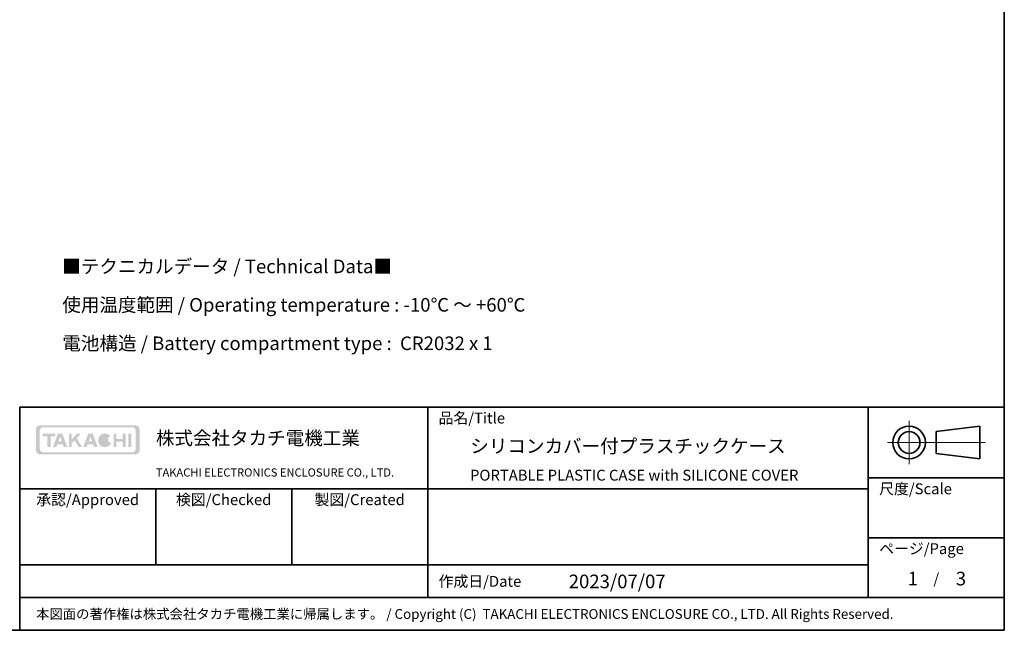
# Model space of a CAD drawing. Units: millimetres. Extents: x 0 to 2797, y 0 to 282.
# Drawn here: x 210 to 391, y 0 to 112 of the extents above; entities that cross this region are included whole.
import ezdxf
from ezdxf.enums import TextEntityAlignment as Align

# ---------------------------------------------------------------- set-up
doc = ezdxf.new("R2010")
doc.units = ezdxf.units.MM
for name, color, linetype, lineweight in [('Border (ISO)', 7, 'Continuous', 35), ('Symbol (ISO)', 7, 'Continuous', 18), ('Title (ISO)', 7, 'Continuous', 35)]:
    doc.layers.add(name, color=color, linetype=linetype, lineweight=lineweight)
doc.layers.add('Hatch (ISO)', color=1, linetype='Continuous', lineweight=18, true_color=0xff0000)
doc.styles.add('Note Text (TK)', font='MS PGothic.ttf')
doc.styles.add('文字スタイル40', font='MS PGothic.ttf')
doc.styles.add('文字スタイル67', font='arial.ttf')

# ---------------------------------------------------------------- blocks, each defined once
blk = doc.blocks.new('図面枠 tk図枠')
at = {"layer": 'Border (ISO)'}
for p in [(405.5, 289), (14.5, 8)]:
    blk.add_line(p, (405.5, 8), dxfattribs=at)
blk = doc.blocks.new('表題欄 tk表題欄')
at = {"layer": 'Hatch (ISO)'}
h = blk.add_hatch(color=256, dxfattribs=at)
edge = h.paths.add_edge_path(flags=0)
edge.add_arc((95.44, 237.35), 0.596, 270, 360)
edge.add_line((96.04, 237.35), (96.04, 240.76))
edge.add_arc((95.44, 240.76), 0.596, 0, 90)
edge.add_line((95.44, 241.35), (79.01, 241.35))
edge.add_arc((79.01, 240.76), 0.596, 90, 180)
edge.add_line((78.41, 240.76), (78.41, 237.35))
edge.add_arc((79.01, 237.35), 0.596, 180, 270)
edge.add_line((79.01, 236.75), (95.44, 236.75))
edge = h.paths.add_edge_path()
edge.add_line((77.71, 241), (77.71, 237.1))
edge.add_arc((78.41, 237.1), 0.702, 180, 270)
edge.add_line((78.41, 236.4), (96.04, 236.4))
edge.add_arc((96.04, 237.1), 0.702, 270, 360)
edge.add_line((96.74, 237.1), (96.74, 241))
edge.add_arc((96.04, 241), 0.702, 0, 90)
edge.add_line((96.04, 241.71), (78.41, 241.71))
edge.add_arc((78.41, 241), 0.702, 90, 180)
for points in [[(78.94, 240.2), (78.94, 239.71), (79.79, 239.71), (79.79, 237.71), (80.38, 237.71), (80.38, 239.71), (81.23, 239.71), (81.23, 240.2)], [(85.55, 237.71), (84.81, 238.94), (84.29, 238.37), (84.29, 237.71), (83.77, 237.71), (83.77, 240.2), (84.29, 240.2), (84.29, 239.15), (85.26, 240.2), (85.98, 240.2), (85.19, 239.35), (86.17, 237.71)], [(91.96, 240.2), (91.96, 237.71), (92.48, 237.71), (92.48, 238.71), (93.64, 238.71), (93.64, 237.71), (94.16, 237.71), (94.16, 240.2), (93.64, 240.2), (93.64, 239.2), (92.48, 239.2), (92.48, 240.2)], [(94.71, 240.2), (94.71, 237.71), (95.23, 237.71), (95.23, 240.2)]]:
    blk.add_hatch(color=256, dxfattribs=at).paths.add_polyline_path(points)
h = blk.add_hatch(color=256, dxfattribs=at)
h.paths.add_polyline_path([(82.46, 238.76), (81.82, 238.76), (82.14, 239.63)], flags=0)
h.paths.add_polyline_path([(82.65, 238.24), (81.63, 238.24), (81.44, 237.71), (80.82, 237.71), (81.73, 240.2), (82.55, 240.2), (83.46, 237.71), (82.85, 237.71)])
h = blk.add_hatch(color=256, dxfattribs=at)
h.paths.add_polyline_path([(87.4, 238.76), (88.03, 238.76), (87.72, 239.63)], flags=0)
h.paths.add_polyline_path([(87.01, 237.71), (87.21, 238.24), (88.22, 238.24), (88.42, 237.71), (89.04, 237.71), (88.12, 240.2), (87.31, 240.2), (86.39, 237.71)])
h = blk.add_hatch(color=256, dxfattribs=at)
edge = h.paths.add_edge_path()
edge.add_arc((90.39, 238.95), 1.27, 38.5505, 336.582)
edge.add_line((91.56, 238.44), (91.04, 238.67))
edge.add_ellipse((90.39, 238.95), major_axis=(0, -0.8), ratio=0.867347, start_angle=124.651, end_angle=429.4109, ccw=False)
edge.add_line((90.96, 239.41), (91.39, 239.74))
at = {"layer": 'Title (ISO)'}
for p, q in [((74.71, 245.05), (255.71, 245.05)), ((74.71, 204.05), (74.71, 245.05)), ((149.71, 245.05), (149.71, 210.05)), ((230.71, 245.05), (230.71, 210.05)), ((255.71, 245.05), (255.71, 204.05)), ((243.21, 240.55), (251.21, 241.55)), ((251.21, 235.55), (251.21, 241.55)), ((243.21, 240.55), (243.21, 236.55)), ((243.21, 236.55), (251.21, 235.55)), ((230.71, 232.05), (255.71, 232.05)), ((74.71, 230.05), (230.71, 230.05)), ((99.71, 230.05), (99.71, 216.05)), ((124.71, 230.05), (124.71, 216.05)), ((230.71, 221.05), (255.71, 221.05)), ((74.71, 216.05), (230.71, 216.05)), ((255.71, 210.05), (74.71, 210.05)), ((74.71, 204.05), (255.71, 204.05))]:
    blk.add_line(p, q, dxfattribs=at)
at = {"layer": 'Title (ISO)', "color": 4, "linetype": 'Continuous', "lineweight": 18, "true_color": 0x00ffff}
for p, q in [((238.21, 242.55), (238.21, 234.55)), ((252.21, 238.55), (234.21, 238.55))]:
    blk.add_line(p, q, dxfattribs=at)
at = {"layer": 'Title (ISO)'}
for radius in [3, 2]:
    blk.add_circle((238.21, 238.55), radius, dxfattribs=at)
at = {"layer": 'Title (ISO)', "color": 1, "true_color": 0xff0000, "char_height": 2, "line_spacing_factor": 1.5, "style": 'Note Text (TK)'}
for s, insert, attachment_point in [('\\fＭＳ Ｐゴシック|b0|i0;{\\H2.0000;品名/Title}', (151.71, 243.05), 4), ('\\fＭＳ Ｐゴシック|b0|i0;{\\H2.0000;尺度/Scale}', (232.71, 230.05), 4), ('\\fＭＳ Ｐゴシック|b0|i0;{\\H2.0000;承認/Approved}', (87.21, 228.05), 5), ('\\fＭＳ Ｐゴシック|b0|i0;{\\H2.0000;検図/Checked}', (112.21, 228.05), 5), ('\\fＭＳ Ｐゴシック|b0|i0;{\\H2.0000;製図/Created}', (137.21, 228.05), 5), ('\\fＭＳ Ｐゴシック|b0|i0;{\\H2.0000;ページ/Page}', (232.71, 219.05), 4), ('\\fＭＳ Ｐゴシック|b0|i0;{\\H2.0000;作成日/Date}', (151.71, 213.05), 4)]:
    blk.add_mtext(s, dxfattribs=dict(at, insert=insert, attachment_point=attachment_point))
at = {"layer": 'Title (ISO)', "color": 7, "line_spacing_factor": 1.5, "style": 'Note Text (TK)'}
for s, insert, char_height, attachment_point in [('株式会社タカチ電機工業', (99.74, 239.05), 2.5, 4), ('\\fArial|b0|i0;{\\H1.4986;TAKACHI ELECTRONICS ENCLOSURE CO., LTD.}', (99.74, 233.05), 1.4986, 4), ('\\fＭＳ Ｐゴシック|b0|i0;{\\H2.0000;/}', (243.21, 213.55), 2, 5), ('\\fMS PGothic|b0|i0;{\\H1.8000;本図面の著作権は株式会社タカチ電機工業に帰属します。 / Copyright (C)\xa0 TAKACHI ELECTRONICS ENCLOSURE CO., LTD. All Rights Reserved.}', (77.71, 207.05), 1.8, 4)]:
    blk.add_mtext(s, dxfattribs=dict(at, insert=insert, char_height=char_height, attachment_point=attachment_point))
at = {"layer": 'Title (ISO)', "color": 7}
for tag, p, height, style in [('<品名>_001', (157.54, 236.65), 2.5, 'Note Text (TK)'), ('<Title>_001', (157.49, 231.55), 2, '文字スタイル67'), ('<型番>_001', (157.47, 219.99), 3, '文字スタイル40'), ('作成日_001', (175.64, 211.78), 2.5, 'Note Text (TK)'), ('<ページ_No.>_001', (237.95, 212.3), 2.5, 'Note Text (TK)'), ('<総ページ数>_001', (246.8, 212.3), 2.5, 'Note Text (TK)')]:
    blk.add_attdef(tag, p, '', height=height, dxfattribs=dict(at, style=style))
at = {"layer": 'Title (ISO)', "color": 7, "style": 'Note Text (TK)'}
for tag, p in [('<尺度>', (243.21, 224.55)), ('<部品サイズ>', (112.21, 213.05))]:
    blk.add_attdef(tag, text='', height=2.5, dxfattribs=at).set_placement(p, align=Align.MIDDLE_CENTER)

msp = doc.modelspace()

# ---------------------------------------------------------------- block references
msp.add_blockref('図面枠 tk図枠', (-14.5, -8))
ref = msp.add_blockref('表題欄 tk表題欄', (135.2912, -204.0527))
ref.add_attrib('<品名>_001', 'シリコンカバー付プラスチックケース', (292.8295, 32.6009), dxfattribs={"layer": 'Title (ISO)', "color": 7, "height": 2.5, "style": 'Note Text (TK)'})
ref.add_attrib('作成日_001', '2023/07/07', (310.9304, 7.7287), dxfattribs={"layer": 'Title (ISO)', "color": 7, "height": 2.5, "style": 'Note Text (TK)'})
ref.add_attrib('<Title>_001', 'PORTABLE PLASTIC CASE with SILICONE COVER', (292.7844, 27.4993), dxfattribs={"layer": 'Title (ISO)', "color": 7, "height": 2, "style": '文字スタイル67'})
ref.add_attrib('<ページ_No.>_001', '1', (373.2401, 8.25), dxfattribs={"layer": 'Title (ISO)', "color": 7, "height": 2.5, "style": 'Note Text (TK)'})
ref.add_attrib('<総ページ数>_001', '3', (382.0909, 8.25), dxfattribs={"layer": 'Title (ISO)', "color": 7, "height": 2.5, "style": 'Note Text (TK)'})

# ---------------------------------------------------------------- texts
at = {"layer": 'Symbol (ISO)', "color": 7, "insert": (217.8292, 59.7956), "char_height": 2.5, "width": 89.795322, "attachment_point": 4, "line_spacing_factor": 1.695652, "style": 'Note Text (TK)'}
msp.add_mtext('\\fＭＳ Ｐゴシック|b0|i0;■テクニカルデータ / Technical Data■\\P\\fＭＳ Ｐゴシック|b0|i0;使用温度範囲 / Operating temperature : -10℃ ～ +60℃\\P\\fＭＳ Ｐゴシック|b0|i0;電池構造 / Battery compartment type :  CR2032 x 1', dxfattribs=at)

doc.saveas('drawing.dxf')
